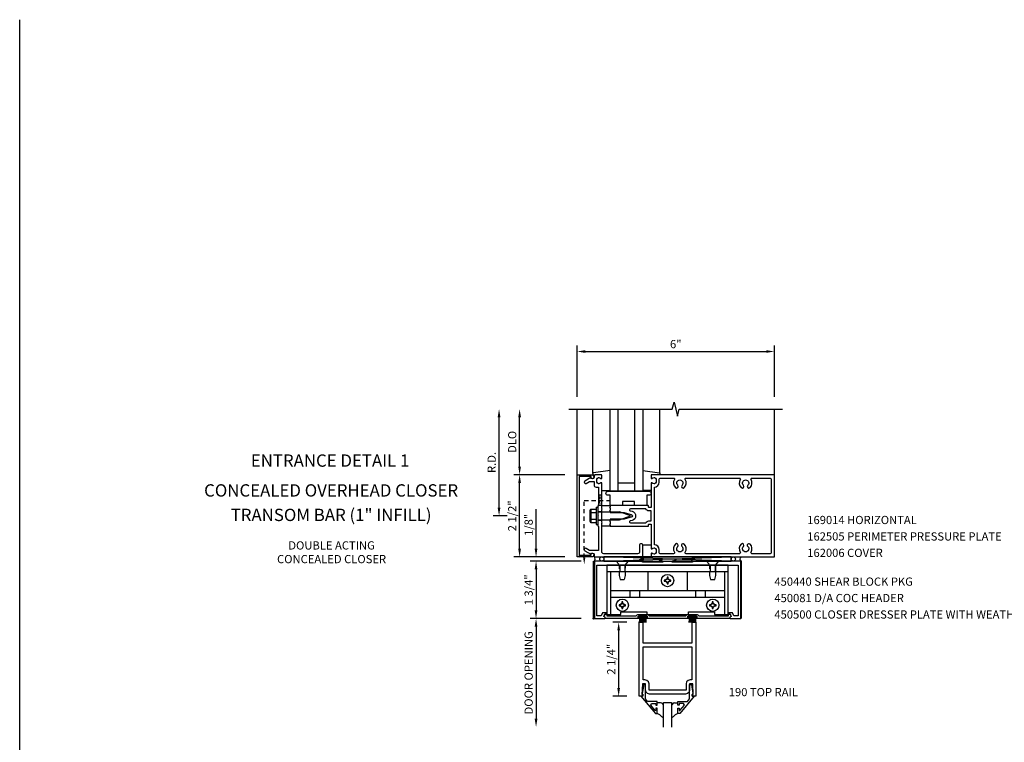
# Model space of a CAD drawing. Units: inches. Extents: x 0 to 114, y 0 to 72.
# Drawn here: x 0 to 30, y 50 to 72 of the extents above; entities that cross this region are included whole.
import ezdxf
from ezdxf.enums import TextEntityAlignment as Align

# ---------------------------------------------------------------- set-up
doc = ezdxf.new("R2010")
doc.units = ezdxf.units.IN
doc.header["$MEASUREMENT"] = 0
doc.linetypes.add('HIDDEN2', pattern=[0.1875, 0.125, -0.0625])
doc.layers.get('0').update_dxf_attribs({"color": 4})
doc.layers.get('DEFPOINTS').update_dxf_attribs({"color": 11})
for name, color, linetype in [('FORMAT', 7, 'Continuous'), ('PART_NUMBERS', 6, 'Continuous'), ('R-ANNO-DIMS', 3, 'Continuous'), ('R-SWTS-DET1', 1, 'Continuous'), ('R-SWTS-DET2', 4, 'Continuous'), ('R-SWTS-DET3', 5, 'Continuous')]:
    doc.layers.add(name, color=color, linetype=linetype)
doc.styles.get("Standard").update_dxf_attribs({"font": 'arial.ttf'})
doc.dimstyles.new('EXT_ON-OFF', dxfattribs={"dimscale": 2, "dimtxt": 0.125, "dimasz": 0.125, "dimexe": 0.09, "dimexo": 0.1875, "dimgap": 0.05, "dimtad": 3, "dimdec": 5, "dimzin": 3, "dimdsep": 46, "dimlunit": 5, "dimtxsty": 'Standard', "dimcen": 0, "dimse2": 1, "dimadec": 0, "dimazin": 0, "dimtfac": 1, "dimtdec": 4, "dimtofl": 0, "dimtmove": 0, "dimatfit": 0, "dimfxl": 0, "dimfrac": 2, "dimtolj": 1, "dimtzin": 3, "dimarcsym": 0})
doc.dimstyles.new('EXT_ON-ON', dxfattribs={"dimscale": 2, "dimtxt": 0.125, "dimasz": 0.125, "dimexe": 0.09, "dimexo": 0.1875, "dimgap": 0.05, "dimtad": 3, "dimdec": 5, "dimzin": 3, "dimdsep": 46, "dimlunit": 5, "dimtxsty": 'Standard', "dimcen": 0, "dimadec": 0, "dimazin": 0, "dimtfac": 1, "dimtdec": 4, "dimtofl": 0, "dimtmove": 0, "dimatfit": 0, "dimfxl": 0, "dimfrac": 2, "dimtolj": 1, "dimtzin": 3, "dimarcsym": 0})
doc.dimstyles.new('EXT_ON-ONNL', dxfattribs={"dimscale": 2, "dimtxt": 0.125, "dimasz": 0.125, "dimexe": 0.09, "dimexo": 0.1875, "dimgap": 0.05, "dimtad": 1, "dimdec": 5, "dimzin": 3, "dimdsep": 46, "dimlunit": 5, "dimtxsty": 'Standard', "dimcen": 0, "dimadec": 0, "dimazin": 0, "dimtfac": 1, "dimtdec": 5, "dimtofl": 0, "dimtmove": 2, "dimatfit": 3, "dimfxl": 0, "dimfrac": 2, "dimtolj": 1, "dimtzin": 3, "dimarcsym": 0})

# ---------------------------------------------------------------- blocks, each defined once
blk = doc.blocks.new('*D7')
at = {"layer": 'DEFPOINTS', "color": 0}
for p in [(22.956, 61.773), (16.956, 60.023), (22.956, 60.023)]:
    blk.add_point(p, dxfattribs=at)
at = {"layer": 'R-ANNO-DIMS', "color": 0, "lineweight": -2}
for p, q in [((16.956, 60.398), (16.956, 61.953)), ((17.206, 61.773), (22.706, 61.773)), ((22.956, 60.398), (22.956, 61.953))]:
    blk.add_line(p, q, dxfattribs=at)
at = {"layer": 'R-ANNO-DIMS', "color": 0}
for points in [[(17.206, 61.814), (17.206, 61.731), (16.956, 61.773)], [(22.706, 61.814), (22.706, 61.731), (22.956, 61.773)]]:
    blk.add_solid(points, dxfattribs=at)
at = {"layer": 'R-ANNO-DIMS', "color": 0, "insert": (19.956, 61.998), "char_height": 0.25, "attachment_point": 5}
blk.add_mtext('\\A1;6"', dxfattribs=at)
blk = doc.blocks.new('*D8')
at = {"layer": 'DEFPOINTS', "color": 0}
for p in [(15.206, 60.023), (16.706, 60.023), (16.956, 58.023)]:
    blk.add_point(p, dxfattribs=at)
at = {"layer": 'R-ANNO-DIMS', "color": 0, "lineweight": -2}
for p, q in [((15.206, 58.273), (15.206, 59.773)), ((16.581, 58.023), (15.026, 58.023))]:
    blk.add_line(p, q, dxfattribs=at)
at = {"layer": 'R-ANNO-DIMS', "color": 0}
for points in [[(15.164, 59.773), (15.247, 59.773), (15.206, 60.023)], [(15.164, 58.273), (15.247, 58.273), (15.206, 58.023)]]:
    blk.add_solid(points, dxfattribs=at)
at = {"layer": 'R-ANNO-DIMS', "color": 0, "insert": (14.981, 59.023), "char_height": 0.25, "attachment_point": 5, "rotation": 90}
blk.add_mtext('\\A1;DLO', dxfattribs=at)
blk = doc.blocks.new('*D9')
at = {"layer": 'DEFPOINTS', "color": 0}
for p in [(14.581, 60.023), (16.706, 60.023), (15.206, 56.773)]:
    blk.add_point(p, dxfattribs=at)
at = {"layer": 'R-ANNO-DIMS', "color": 0, "lineweight": -2}
for p, q in [((14.581, 57.023), (14.581, 59.773)), ((14.831, 56.773), (14.401, 56.773))]:
    blk.add_line(p, q, dxfattribs=at)
at = {"layer": 'R-ANNO-DIMS', "color": 0}
for points in [[(14.539, 59.773), (14.622, 59.773), (14.581, 60.023)], [(14.539, 57.023), (14.622, 57.023), (14.581, 56.773)]]:
    blk.add_solid(points, dxfattribs=at)
at = {"layer": 'R-ANNO-DIMS', "color": 0, "insert": (14.356, 58.398), "char_height": 0.25, "attachment_point": 5, "rotation": 90}
blk.add_mtext('\\A1;R.D.', dxfattribs=at)
blk = doc.blocks.new('*D10')
at = {"layer": 'DEFPOINTS', "color": 0}
for p in [(15.206, 58.023), (16.956, 58.023), (16.956, 55.523)]:
    blk.add_point(p, dxfattribs=at)
at = {"layer": 'R-ANNO-DIMS', "color": 0, "lineweight": -2}
for p, q in [((16.581, 58.023), (15.026, 58.023)), ((15.206, 55.773), (15.206, 57.773)), ((16.581, 55.523), (15.026, 55.523))]:
    blk.add_line(p, q, dxfattribs=at)
at = {"layer": 'R-ANNO-DIMS', "color": 0}
for points in [[(15.164, 57.773), (15.247, 57.773), (15.206, 58.023)], [(15.164, 55.773), (15.247, 55.773), (15.206, 55.523)]]:
    blk.add_solid(points, dxfattribs=at)
at = {"layer": 'R-ANNO-DIMS', "color": 0, "insert": (14.981, 56.773), "char_height": 0.25, "attachment_point": 5, "rotation": 90}
blk.add_mtext('\\A1;2 1/2"', dxfattribs=at)
blk = doc.blocks.new('*D11')
at = {"layer": 'DEFPOINTS', "color": 0}
for p in [(15.706, 55.523), (16.956, 55.523), (17.456, 55.398)]:
    blk.add_point(p, dxfattribs=at)
at = {"layer": 'R-ANNO-DIMS', "color": 0, "lineweight": -2}
for p, q in [((15.706, 55.773), (15.706, 56.973)), ((17.081, 55.398), (15.526, 55.398)), ((15.706, 55.148), (15.706, 54.898))]:
    blk.add_line(p, q, dxfattribs=at)
at = {"layer": 'R-ANNO-DIMS', "color": 0}
for points in [[(15.664, 55.773), (15.747, 55.773), (15.706, 55.523)], [(15.664, 55.148), (15.747, 55.148), (15.706, 55.398)]]:
    blk.add_solid(points, dxfattribs=at)
at = {"layer": 'R-ANNO-DIMS', "color": 0, "insert": (15.481, 56.498), "char_height": 0.25, "attachment_point": 5, "rotation": 90}
blk.add_mtext('\\A1;1/8"', dxfattribs=at)
blk = doc.blocks.new('*D12')
at = {"layer": 'DEFPOINTS', "color": 0}
for p in [(17.456, 55.398), (15.706, 53.648), (17.456, 53.648)]:
    blk.add_point(p, dxfattribs=at)
at = {"layer": 'R-ANNO-DIMS', "color": 0, "lineweight": -2}
for p, q in [((17.081, 55.398), (15.526, 55.398)), ((15.706, 55.148), (15.706, 53.898)), ((17.081, 53.648), (15.526, 53.648))]:
    blk.add_line(p, q, dxfattribs=at)
at = {"layer": 'R-ANNO-DIMS', "color": 0}
for points in [[(15.664, 55.148), (15.747, 55.148), (15.706, 55.398)], [(15.664, 53.898), (15.747, 53.898), (15.706, 53.648)]]:
    blk.add_solid(points, dxfattribs=at)
at = {"layer": 'R-ANNO-DIMS', "color": 0, "insert": (15.481, 54.523), "char_height": 0.25, "attachment_point": 5, "rotation": 90}
blk.add_mtext('\\A1;1 3/4"', dxfattribs=at)
blk = doc.blocks.new('*D46')
at = {"layer": 'DEFPOINTS', "color": 0}
for p in [(17.456, 53.648), (15.706, 50.349), (19.581, 50.349)]:
    blk.add_point(p, dxfattribs=at)
at = {"layer": 'R-ANNO-DIMS', "color": 0, "lineweight": -2}
for p, q in [((17.081, 53.648), (15.526, 53.648)), ((15.706, 53.398), (15.706, 50.599))]:
    blk.add_line(p, q, dxfattribs=at)
at = {"layer": 'R-ANNO-DIMS', "color": 0}
for points in [[(15.664, 53.398), (15.747, 53.398), (15.706, 53.648)], [(15.664, 50.599), (15.747, 50.599), (15.706, 50.349)]]:
    blk.add_solid(points, dxfattribs=at)
at = {"layer": 'R-ANNO-DIMS', "color": 0, "insert": (15.481, 51.998), "char_height": 0.25, "attachment_point": 5, "rotation": 90}
blk.add_mtext('\\A1;DOOR OPENING', dxfattribs=at)
blk = doc.blocks.new('*D47')
at = {"layer": 'DEFPOINTS', "color": 0}
for p in [(18.844, 53.536), (18.219, 51.286), (18.844, 51.286)]:
    blk.add_point(p, dxfattribs=at)
at = {"layer": 'R-ANNO-DIMS', "color": 0, "lineweight": -2}
for p, q in [((18.469, 53.536), (18.039, 53.536)), ((18.219, 53.286), (18.219, 51.536)), ((18.469, 51.286), (18.039, 51.286))]:
    blk.add_line(p, q, dxfattribs=at)
at = {"layer": 'R-ANNO-DIMS', "color": 0}
for points in [[(18.177, 53.286), (18.26, 53.286), (18.219, 53.536)], [(18.177, 51.536), (18.26, 51.536), (18.219, 51.286)]]:
    blk.add_solid(points, dxfattribs=at)
at = {"layer": 'R-ANNO-DIMS', "color": 0, "insert": (17.994, 52.411), "char_height": 0.25, "attachment_point": 5, "rotation": 90}
blk.add_mtext('\\A1;2 1/4"', dxfattribs=at)
blk = doc.blocks.new('B162006')
blk.add_lwpolyline([(-1.2, -0.94), (1.2, -0.94), (1.2, -0.576), (1.17, -0.576, -1), (1.17, -0.496), (1.19, -0.496, -0.414214), (1.25, -0.556), (1.25, -1), (-1.25, -1), (-1.25, -0.556, -0.414214), (-1.19, -0.496), (-1.17, -0.496, -1), (-1.17, -0.576), (-1.2, -0.576)], format="xyb", close=True)

msp = doc.modelspace()

# ---------------------------------------------------------------- linework, layer by layer
at = {"linetype": 'HIDDEN2'}
for p, q in [((17.1716, 55.500073), (17.1716, 57.241596)), ((17.1716, 57.241596), (18.041076, 57.241596)), ((18.235601, 55.285436), (18.4256, 55.285436)), ((20.985601, 55.285435), (21.1756, 55.285435))]:
    msp.add_line(p, q, dxfattribs=at)
for p, q in [((17.4556, 55.397596), (17.48685, 55.397596)), ((18.954985, 55.397596), (19.560049, 55.397596)), ((20.454603, 55.397596), (19.850268, 55.397596)), ((21.9556, 55.397596), (21.9316, 55.397596))]:
    msp.add_line(p, q)
msp.add_lwpolyline([(17.6056, 57.097596), (17.7056, 57.397596), (17.6056, 57.397596), (17.7056, 57.085596), (17.5936, 57.085596)], dxfattribs=at)
for points in [[(17.3276, 55.522596), (17.0156, 55.572596), (17.0156, 55.522596), (17.3276, 55.572596)], [(18.2656, 54.835097), (18.3956, 54.835097), (18.4256, 54.960097), (18.4256, 55.285436), (18.5231, 55.397597), (18.1381, 55.397597), (18.2356, 55.285436), (18.2356, 54.960097)], [(21.0156, 54.835096), (21.1456, 54.835096), (21.1756, 54.960096), (21.1756, 55.285435), (21.2731, 55.397596), (20.888101, 55.397596), (20.9856, 55.285435), (20.9856, 54.960096)]]:
    msp.add_lwpolyline(points, close=True, dxfattribs=at)
msp.add_circle((17.4556, 53.647596), 0.015)
msp.add_solid([(17.204933, 55.500073), (17.138267, 55.500073), (17.1716, 55.300073)], dxfattribs=at)
at = {"layer": 'FORMAT'}
msp.add_lwpolyline([(113.71323, 0), (0, 0), (0, 71.867136)], dxfattribs=at)
at = {"layer": 'R-SWTS-DET1'}
for p, q in [((16.9556, 58.022596), (16.9556, 60.022596)), ((22.9556, 58.022596), (22.9556, 60.022596)), ((17.5806, 56.905596), (17.7056, 56.905596)), ((17.5806, 56.639596), (17.7056, 56.639596)), ((17.4556, 53.647596), (17.4556, 55.397596)), ((21.9556, 53.647596), (21.9556, 55.397596))]:
    msp.add_line(p, q, dxfattribs=at)
msp.add_lwpolyline([(16.7056, 60.022596), (19.849719, 60.022596), (19.90264, 60.234848), (20.00856, 59.810024), (20.061481, 60.022276), (23.2056, 60.022596)], dxfattribs=at)
for points in [[(17.372229, 57.936596), (17.1896, 57.831155, 1), (17.2296, 57.761873), (17.334775, 57.822596), (17.4696, 57.822596), (17.4696, 57.708596, 0.414213562), (17.5296, 57.648596), (17.6056, 57.648596), (17.6056, 57.256596), (17.6206, 57.241596), (17.6056, 57.226596), (17.6056, 57.097596), (17.5806, 57.072596), (17.5806, 56.787596), (17.5956, 56.772596), (17.5806, 56.757596), (17.5806, 56.472596), (17.6056, 56.447596), (17.6056, 55.722596), (17.334775, 55.722596), (17.2296, 55.783319, 1), (17.1896, 55.714037), (17.372229, 55.608596, -0.849090459), (17.4696, 55.592596), (17.4696, 55.552596, 0.414213562), (17.4996, 55.522596), (18.9556, 55.522596), (18.9556, 55.892596, 0.414213562), (18.9256, 55.922596), (18.8856, 55.922596, 0.414213562), (18.8556, 55.892596), (18.8556, 55.682596, -0.414213562), (18.7956, 55.622596), (17.7656, 55.622596, -0.414213562), (17.7056, 55.682596), (17.7056, 56.547596), (17.7206, 56.562596), (17.7056, 56.577596), (17.7056, 56.967596), (17.7206, 56.982596), (17.7056, 56.997596), (17.7056, 57.764596, 0.669376495), (17.679958, 57.775168, -0.199772927), (17.616108, 57.748596), (17.6056, 57.748596, -0.414213562), (17.5556, 57.798596), (17.5556, 57.886596, -0.414213562), (17.6056, 57.936596), (17.616108, 57.936596, -0.199772927), (17.679958, 57.910025, 0.669376495), (17.7056, 57.920596), (17.7056, 58.002596, 0.414213562), (17.6856, 58.022596), (17.4996, 58.022596, 0.414213562), (17.4696, 57.992596), (17.4696, 57.952596, -0.849090459)], [(19.2056, 58.002596), (19.2056, 57.920596, 0.669376495), (19.231242, 57.910025, -0.199772927), (19.295092, 57.936596), (19.3056, 57.936596, -0.414213562), (19.3556, 57.886596), (19.3556, 57.798596, -0.414213562), (19.3056, 57.748596), (19.295092, 57.748596, -0.199772927), (19.231242, 57.775168, 0.669376495), (19.2056, 57.764596), (19.2056, 57.035596, -0.414213562), (19.1956, 57.025596), (19.1396, 57.025596, -0.414213562), (19.1296, 57.035596), (19.1296, 57.075596, 0.414213562), (19.1196, 57.085596), (17.9556, 57.085596), (17.9556, 57.045596), (17.9406, 57.030596), (17.9556, 57.015596), (17.9556, 56.942596), (17.9406, 56.927596), (17.9556, 56.912596), (17.9556, 56.872596), (18.3856, 56.872596), (18.603712, 56.814153, -0.767326988), (18.603712, 56.731039), (18.3856, 56.672596), (17.9556, 56.672596), (17.9556, 56.632596), (17.9406, 56.617596), (17.9556, 56.602596), (17.9556, 56.529596), (17.9406, 56.514596), (17.9556, 56.499596), (17.9556, 56.459596), (19.1196, 56.459596, 0.414213562), (19.1296, 56.469596), (19.1296, 56.509596, -0.414213562), (19.1396, 56.519596), (19.1956, 56.519596, -0.414213562), (19.2056, 56.509596), (19.2056, 55.780596, 0.669376495), (19.231242, 55.770025, -0.199772927), (19.295092, 55.796596), (19.3056, 55.796596, -0.414213562), (19.3556, 55.746596), (19.3556, 55.658596, -0.414213562), (19.3056, 55.608596), (19.295092, 55.608596, -0.199772927), (19.231242, 55.635168, 0.669376495), (19.2056, 55.624596), (19.2056, 55.542596, 0.414213562), (19.2256, 55.522596), (22.9556, 55.522596), (22.9556, 58.022596), (19.2256, 58.022596, 0.414213562)], [(22.270929, 55.622596, -0.590403197), (22.245552, 55.668596, 0.357206017), (22.215083, 55.913803, 1), (22.146117, 55.841389, -2.5), (22.015083, 55.841389, 1), (21.946117, 55.913803, 0.357206017), (21.915649, 55.668596, -0.590403197), (21.890271, 55.622596), (20.270929, 55.622596, -0.590403197), (20.245552, 55.668596, 0.357206017), (20.215083, 55.913803, 1), (20.146117, 55.841389, -2.5), (20.015083, 55.841389, 1), (19.946117, 55.913803, 0.357206017), (19.915649, 55.668596, -0.590403197), (19.890271, 55.622596), (19.4856, 55.622596, -0.414213562), (19.4556, 55.652596), (19.4556, 55.746596, 0.414213562), (19.3056, 55.896596), (19.3056, 57.648596, 0.414213562), (19.4556, 57.798596), (19.4556, 57.892596, -0.414213562), (19.4856, 57.922596), (19.890271, 57.922596, -0.590403197), (19.915649, 57.876596, 0.357206017), (19.946117, 57.631389, 1), (20.015083, 57.703803, -2.5), (20.146117, 57.703803, 1), (20.215083, 57.631389, 0.357206017), (20.245552, 57.876596, -0.590403197), (20.270929, 57.922596), (21.890271, 57.922596, -0.590403197), (21.915649, 57.876596, 0.357206017), (21.946117, 57.631389, 1), (22.015083, 57.703803, -2.5), (22.146117, 57.703803, 1), (22.215083, 57.631389, 0.357206017), (22.245552, 57.876596, -0.590403197), (22.270929, 57.922596), (22.8256, 57.922596, -0.414213562), (22.8556, 57.892596), (22.8556, 55.652596, -0.414213562), (22.8256, 55.622596)], [(19.04162, 56.985596), (18.578121, 56.985596, 0.876976463), (18.570357, 56.926618), (18.629594, 56.910746, -0.767326988), (18.629594, 56.634446), (18.570357, 56.618574, 0.876976463), (18.578121, 56.559596), (19.04162, 56.559596, -0.281861054), (19.1396, 56.619596), (19.2056, 56.619596), (19.2056, 56.925596), (19.1396, 56.925596, -0.281861054)], [(17.7681, 53.709596), (17.7681, 53.709596), (17.7681, 53.709596), (17.803404, 53.770744, -0.767326988), (17.8551, 53.756892), (17.8551, 53.727596), (18.753361, 53.727596, -0.298216627), (18.8221, 53.772596), (19.0781, 53.772596, -0.298216627), (19.146839, 53.727596), (20.264361, 53.727596, -0.298216627), (20.3331, 53.772596), (20.5891, 53.772596, -0.298216627), (20.657839, 53.727596), (21.5561, 53.727596), (21.5561, 53.756892, -0.767326988), (21.607796, 53.770744), (21.6431, 53.709596), (21.6431, 53.709596), (21.6031, 53.695006), (21.6031, 53.647596), (20.5661, 53.647596, -1), (20.5661, 53.677596), (20.5891, 53.677596, 1), (20.5891, 53.717596), (20.3331, 53.717596, 1), (20.3331, 53.677596), (20.3561, 53.677596, -1), (20.3561, 53.647596), (19.0551, 53.647596, -1), (19.0551, 53.677596), (19.0781, 53.677596, 1), (19.0781, 53.717596), (18.8221, 53.717596, 1), (18.8221, 53.677596), (18.8451, 53.677596, -1), (18.8451, 53.647596), (17.8081, 53.647596), (17.8081, 53.695006)]]:
    msp.add_lwpolyline(points, format="xyb", close=True, dxfattribs=at)
msp.add_lwpolyline([(21.9314, 55.397596), (20.6261, 55.397596), (20.5176, 55.460096), (20.4274, 55.460096, 0.576344726), (20.423062, 55.452609), (20.465798, 55.37807, -0.576344726), (20.457123, 55.363096), (19.864043, 55.363096, -0.852709701), (19.857802, 55.402098), (19.963144, 55.436695, 0.852709701), (19.9594, 55.460096), (19.4504, 55.460096, 0.853334591), (19.446672, 55.43669), (19.552487, 55.402107, -0.853334591), (19.546274, 55.363096), (18.95239, 55.363096, -0.577308002), (18.94373, 55.378095), (18.98673, 55.452597, 0.577308002), (18.9824, 55.460096), (18.8924, 55.460096), (18.7839, 55.397596), (17.4796, 55.397596), (17.4796, 53.647596), (17.7916, 53.647596, 0.414213562), (17.8076, 53.663596), (17.8076, 53.695006), (17.768041, 53.709435), (17.797281, 53.789596), (17.846781, 53.789596), (17.846781, 53.825596), (17.724756, 53.825596), (17.68901, 53.727596), (17.5596, 53.727596), (17.5596, 55.272596), (21.8516, 55.272596), (21.8516, 53.727596), (21.72219, 53.727596), (21.686444, 53.825596), (21.564419, 53.825596), (21.564419, 53.789596), (21.613919, 53.789596), (21.643159, 53.709435), (21.6036, 53.695006), (21.6036, 53.663596, 0.414213562), (21.6196, 53.647596), (21.9316, 53.647596), (21.9316, 55.397596)], format="xyb", dxfattribs=at)
for points in [[(20.252527, 51.348646), (19.158587, 51.348646), (19.095477, 51.365709), (19.050641, 51.410562), (19.0336, 51.473676), (19.0336, 51.660146), (18.939852, 51.660146), (18.9236, 51.336146), (18.9556, 51.336146), (18.9556, 51.286146), (18.8436, 51.286146), (18.8436, 53.536142), (18.9556, 53.536142), (18.9556, 52.911142), (20.4556, 52.911142), (20.4556, 53.536142), (20.5676, 53.536142), (20.5676, 51.286146), (20.4556, 51.286146), (20.4556, 51.336146), (20.4876, 51.336146), (20.471352, 51.660146), (20.3776, 51.660146), (20.3776, 51.473656), (20.360537, 51.410522), (20.315667, 51.365674)], [(20.330502, 51.768098), (20.285649, 51.723244), (20.268608, 51.660146), (20.2686, 51.660146), (20.2686, 51.473646), (19.1426, 51.473646), (19.1426, 51.660146), (19.142592, 51.660103), (19.125572, 51.723213), (19.080725, 51.768083), (19.01762, 51.785138), (19.0176, 51.785146), (18.9686, 51.785146), (18.9686, 52.786142), (20.4426, 52.786142), (20.4426, 51.785146), (20.3936, 51.785146), (20.3936, 51.785138)], [(18.895478, 51.286146), (19.3351, 50.756146), (19.3931, 50.756146), (19.3931, 50.925146), (19.3531, 50.925146), (19.3531, 50.852882), (19.32964, 50.852882), (19.193128, 51.015575), (19.21764, 51.068146), (19.3531, 51.068146), (19.3531, 51.009146), (19.3931, 51.009146), (19.3931, 51.127146), (19.09951, 51.127146), (19.0336, 51.205689), (19.0336, 51.642146), (18.9816, 51.642146), (18.9326, 51.370146), (18.9326, 51.350146), (18.9556, 51.350146), (18.9556, 51.286146)], [(20.515722, 51.286146), (20.0761, 50.756146), (20.0181, 50.756146), (20.0181, 50.925146), (20.0581, 50.925146), (20.0581, 50.852882), (20.081561, 50.852882), (20.218077, 51.015575), (20.193561, 51.068146), (20.0581, 51.068146), (20.0581, 51.009146), (20.0181, 51.009146), (20.0181, 51.127146), (20.311695, 51.127146), (20.3776, 51.205689), (20.3776, 51.642146), (20.4296, 51.642146), (20.4786, 51.370146), (20.4786, 51.350146), (20.4556, 51.350146), (20.4556, 51.286146)]]:
    msp.add_lwpolyline(points, close=True, dxfattribs=at)
at = {"layer": 'R-SWTS-DET2'}
for p, q in [((17.4356, 58.065231), (17.4356, 60.022596)), ((19.4756, 58.065231), (19.4756, 60.022596)), ((17.7056, 57.542596), (17.9556, 57.542596)), ((19.2056, 57.542596), (18.9556, 57.542596)), ((17.3406, 56.925308), (17.3406, 56.6167)), ((17.352895, 56.959186), (17.3716, 56.959186)), ((17.3716, 56.959186), (17.3716, 56.582826)), ((17.375525, 56.975506), (17.5306, 56.975506)), ((17.5306, 57.032596), (17.5306, 56.512596)), ((17.5306, 57.032596), (17.5806, 57.032596)), ((17.5806, 57.032596), (17.5806, 56.512596)), ((17.7056, 57.085596), (17.9556, 57.085596)), ((17.375525, 56.874051), (17.5306, 56.874051)), ((17.375525, 56.667961), (17.5306, 56.667961)), ((17.5806, 56.896596), (18.249287, 56.896596)), ((17.5806, 56.648596), (18.249314, 56.648596)), ((18.5806, 56.772596), (18.249287, 56.896596)), ((18.249314, 56.648596), (18.5806, 56.772596)), ((17.352895, 56.582826), (17.3716, 56.582826)), ((17.375525, 56.566506), (17.5306, 56.566506)), ((17.5306, 56.512596), (17.5806, 56.512596)), ((17.9556, 56.459596), (17.7056, 56.459596)), ((19.2056, 55.882596), (18.9556, 55.882596)), ((18.9556, 55.522596), (19.2056, 55.522596)), ((18.2506, 55.272596), (18.2506, 55.082596)), ((18.2556, 55.272596), (18.2556, 55.082596)), ((18.4056, 55.272596), (18.4056, 55.082596)), ((18.4106, 55.272596), (18.4106, 55.082596)), ((21.0006, 55.272596), (21.0006, 55.082596)), ((21.0056, 55.272596), (21.0056, 55.082596)), ((21.1556, 55.272596), (21.1556, 55.082596)), ((21.1606, 55.272596), (21.1606, 55.082596)), ((17.8631, 55.082596), (21.5481, 55.082596)), ((17.9751, 55.082596), (17.9751, 53.776596)), ((19.1041, 55.082596), (19.1041, 54.504596)), ((20.3071, 55.082596), (20.3071, 54.504596)), ((21.4361, 55.082596), (21.4361, 53.776596)), ((17.9751, 54.504596), (21.4361, 54.504596)), ((17.9751, 54.295596), (21.4361, 54.295596)), ((18.5596, 54.504596), (18.5596, 54.295596)), ((18.8516, 54.504596), (18.8516, 54.295596)), ((20.5596, 54.504596), (20.5596, 54.295596)), ((20.8516, 54.504596), (20.8516, 54.295596)), ((18.848663, 53.62735), (18.841842, 53.529799)), ((18.852527, 53.6826), (18.851387, 53.666301)), ((18.876973, 53.6826), (18.868964, 53.529799)), ((18.901372, 53.6826), (18.896036, 53.529799)), ((18.925741, 53.6826), (18.923075, 53.529799)), ((18.9501, 53.529799), (18.9501, 53.6826)), ((18.977122, 53.529799), (18.974454, 53.6826)), ((19.004343, 53.529799), (18.999006, 53.6826)), ((19.031415, 53.529799), (19.023408, 53.6826)), ((19.048982, 53.666439), (19.047852, 53.6826)), ((19.058537, 53.529799), (19.051723, 53.627237)), ((20.359663, 53.62735), (20.352842, 53.529799)), ((20.363527, 53.6826), (20.362387, 53.666301)), ((20.387973, 53.6826), (20.379964, 53.529799)), ((20.412372, 53.6826), (20.407036, 53.529799)), ((20.436741, 53.6826), (20.434075, 53.529799)), ((20.4611, 53.529799), (20.4611, 53.6826)), ((20.488122, 53.529799), (20.485454, 53.6826)), ((20.515343, 53.529799), (20.510006, 53.6826)), ((20.542415, 53.529799), (20.534408, 53.6826)), ((20.559982, 53.666439), (20.558852, 53.6826)), ((20.569537, 53.529799), (20.562723, 53.627237))]:
    msp.add_line(p, q, dxfattribs=at)
at = {"layer": 'R-SWTS-DET2', "linetype": 'Continuous'}
for p, q in [((19.491549, 51.082709), (19.3931, 51.082709)), ((19.536434, 51.070522), (19.491549, 51.082709)), ((19.536434, 51.070522), (19.491549, 51.082709)), ((19.568409, 51.038547), (19.536434, 51.070522)), ((19.568409, 51.038547), (19.536434, 51.070522)), ((19.580596, 50.993662), (19.568409, 51.038547)), ((19.580596, 50.993662), (19.568409, 51.038547)), ((19.842791, 51.038547), (19.830604, 50.993662)), ((19.842791, 51.038547), (19.830604, 50.993662)), ((19.874766, 51.070522), (19.842791, 51.038547)), ((19.874766, 51.070522), (19.842791, 51.038547)), ((19.919652, 51.082709), (19.874766, 51.070522)), ((19.919652, 51.082709), (19.874766, 51.070522)), ((19.919652, 51.082709), (20.0181, 51.082709)), ((19.470208, 50.720087), (19.392789, 50.756697)), ((19.470208, 50.720087), (19.392789, 50.756697)), ((19.5806, 50.622462), (19.470208, 50.720087)), ((19.534378, 50.663338), (19.470208, 50.720087)), ((19.940686, 50.720087), (19.8306, 50.623597)), ((19.940686, 50.720087), (19.875941, 50.663338)), ((20.018415, 50.756697), (19.940686, 50.720087)), ((20.018415, 50.756697), (19.940686, 50.720087))]:
    msp.add_line(p, q, dxfattribs=at)
at = {"layer": 'R-SWTS-DET2'}
for points in [[(17.9556, 58.156297), (17.452793, 58.085033, 0.373551846), (17.4356, 58.065231), (17.4356, 58.042596, 0.414213562), (17.4556, 58.022596), (17.4996, 58.022596)], [(18.9556, 58.156297), (19.458407, 58.085033, -0.373551846), (19.4756, 58.065231), (19.4756, 58.042596, -0.414213562), (19.4556, 58.022596), (19.4116, 58.022596)]]:
    msp.add_lwpolyline(points, format="xyb", dxfattribs=at)
for points in [[(18.3306, 57.085596), (17.9556, 57.085596), (17.9556, 57.397596), (17.8931, 57.397596, -1), (17.8931, 57.522596), (19.1431, 57.522596, -1), (19.1431, 57.397596), (19.0806, 57.397596), (19.0806, 57.085596), (18.7056, 57.085596), (18.7056, 57.210596), (18.3306, 57.210596)], [(19.8051, 54.789096), (19.8051, 54.820096), (19.77085, 54.820096, -0.414213562), (19.7211, 54.869846), (19.7211, 54.904096), (19.6901, 54.904096), (19.6901, 54.869846, -0.414213562), (19.64035, 54.820096), (19.6061, 54.820096), (19.6061, 54.789096), (19.64035, 54.789096, -0.414213102), (19.6901, 54.739346), (19.6901, 54.705096), (19.7211, 54.705096), (19.7211, 54.739346, -0.414213716), (19.77085, 54.789096)], [(18.4301, 54.039096), (18.4301, 54.070096), (18.39585, 54.070096, -0.414213562), (18.3461, 54.119846), (18.3461, 54.154096), (18.3151, 54.154096), (18.3151, 54.119846, -0.414213562), (18.26535, 54.070096), (18.2311, 54.070096), (18.2311, 54.039096), (18.26535, 54.039096, -0.414213102), (18.3151, 53.989346), (18.3151, 53.955096), (18.3461, 53.955096), (18.3461, 53.989346, -0.414213716), (18.39585, 54.039096)], [(21.1801, 54.039096), (21.1801, 54.070096), (21.14585, 54.070096, -0.414213562), (21.0961, 54.119846), (21.0961, 54.154096), (21.0651, 54.154096), (21.0651, 54.119846, -0.414213562), (21.01535, 54.070096), (20.9811, 54.070096), (20.9811, 54.039096), (21.01535, 54.039096, -0.414213102), (21.0651, 53.989346), (21.0651, 53.955096), (21.0961, 53.955096), (21.0961, 53.989346, -0.414213716), (21.14585, 54.039096)]]:
    msp.add_lwpolyline(points, format="xyb", close=True, dxfattribs=at)
for points in [[(21.5481, 53.776596), (21.5481, 55.272596), (17.8631, 55.272596), (17.8631, 53.776596), (18.2811, 53.776596), (18.2811, 53.854596), (19.0711, 53.854596), (19.0711, 53.776596), (20.3401, 53.776596), (20.3401, 53.854596), (21.1301, 53.854596), (21.1301, 53.776596)], [(18.8151, 53.717596), (19.0851, 53.717596), (19.0851, 53.6826), (18.8151, 53.6826)], [(20.3261, 53.717596), (20.5961, 53.717596), (20.5961, 53.6826), (20.3261, 53.6826)]]:
    msp.add_lwpolyline(points, close=True, dxfattribs=at)
for centre in [(19.7056, 54.804596), (18.3306, 54.054596), (21.0806, 54.054596)]:
    msp.add_circle(centre, 0.1865, dxfattribs=at)
at = {"layer": 'R-SWTS-DET2', "linetype": 'Continuous'}
for centre in [(19.7056, 54.804596), (18.3306, 54.054596), (21.0806, 54.054596)]:
    msp.add_circle(centre, 0.059505, dxfattribs=at)
at = {"layer": 'R-SWTS-DET2'}
for centre, radius, start, end in [((17.39491, 56.924776), 0.054313, 110.9107, 249.0893), ((17.39491, 56.617231), 0.054313, 110.9107, 249.0893), ((17.510091, 56.771011), 0.16949, 142.5555982, 217.4444018)]:
    msp.add_arc(centre, radius, start, end, dxfattribs=at)
at = {"layer": 'R-SWTS-DET3'}
for p, q in [((17.9556, 57.522596), (17.9556, 60.022596)), ((18.2056, 57.522596), (18.2056, 60.022596)), ((18.7056, 60.022596), (18.7056, 57.522596)), ((18.9556, 60.022596), (18.9556, 57.522596)), ((18.9556, 57.522596), (17.9556, 57.522596)), ((18.7056, 57.772596), (18.2056, 57.772596)), ((17.7681, 55.397596), (21.6431, 55.522596)), ((21.6431, 55.397596), (17.7681, 55.522596))]:
    msp.add_line(p, q, dxfattribs=at)
at = {"layer": 'R-SWTS-DET3', "linetype": 'Continuous'}
for p, q in [((19.5806, 50.348646), (19.5806, 51.098646)), ((19.5806, 51.098646), (19.8306, 51.098646)), ((19.8306, 51.098646), (19.8306, 50.348646))]:
    msp.add_line(p, q, dxfattribs=at)
at = {"layer": 'R-SWTS-DET3'}
msp.add_lwpolyline([(17.7681, 55.397596), (21.6431, 55.397596), (21.6431, 55.522596), (17.7681, 55.522596)], close=True, dxfattribs=at)
for centre in [(17.7056, 55.460096), (21.7056, 55.460096)]:
    msp.add_circle(centre, 0.0625, dxfattribs=at)
for centre, start, end in [((17.41022, 55.460096), 317.9864211, 42.0135789), ((22.00098, 55.460096), 137.9864211, 222.0135789)]:
    msp.add_arc(centre, 0.09338, start, end, dxfattribs=at)

# ---------------------------------------------------------------- block references
at = {"rotation": 270}
msp.add_blockref('B162006', (17.9556, 56.772596), dxfattribs=at)

# ---------------------------------------------------------------- texts
at = {"color": 2, "linetype": 'Continuous'}
msp.add_text('ENTRANCE DETAIL 1', height=0.375, dxfattribs=at).set_placement((9.441286, 58.267662), align=Align.CENTER)
at = {"color": 7, "linetype": 'Continuous'}
for s, p in [('CONCEALED OVERHEAD CLOSER', (9.472554, 57.359308)), ('TRANSOM BAR (1" INFILL)', (9.472554, 56.614728))]:
    msp.add_text(s, height=0.375, dxfattribs=at).set_placement(p, align=Align.CENTER)
at = {"color": 7, "insert": (9.486455, 55.9988), "char_height": 0.25, "width": 5.15625, "attachment_point": 2}
msp.add_mtext('DOUBLE ACTING\\PCONCEALED CLOSER', dxfattribs=at)
at = {"layer": 'PART_NUMBERS'}
for s, p in [('169014 HORIZONTAL', (23.9556, 56.522596)), ('162505 PERIMETER PRESSURE PLATE', (23.9556, 56.022596)), ('162006 COVER', (23.9556, 55.522596)), ('450440 SHEAR BLOCK PKG', (22.9556, 54.647596)), ('450081 D/A COC HEADER', (22.9556, 54.147596)), ('450500 CLOSER DRESSER PLATE WITH WEATHERING', (22.9556, 53.647596)), ('190 TOP RAIL', (21.5676, 51.286146))]:
    msp.add_text(s, height=0.25, dxfattribs=at).set_placement(p)

# ---------------------------------------------------------------- dimensions: what is measured, and where the dimension line sits
at = {"layer": 'R-ANNO-DIMS'}
dim = msp.add_linear_dim(base=(22.9556, 61.772596), p1=(16.9556, 60.022596), p2=(22.9556, 60.022596), dimstyle='EXT_ON-ON', override={"dimpost": '"'}, dxfattribs=at)
dim.commit()
dim.dimension.update_dxf_attribs({"geometry": '*D7', "text_midpoint": (19.9556, 61.997596)})
for base, p1, p2, text, picture, middle in [((14.5806, 60.022596), (15.2056, 56.772596), (16.7056, 60.022596), 'R.D.', '*D9', (14.3556, 58.397596)), ((15.2056, 60.022596), (16.9556, 58.022596), (16.7056, 60.022596), 'DLO', '*D8', (14.9806, 59.022596)), ((15.7056, 50.348646), (17.4556, 53.647596), (19.5806, 50.348646), 'DOOR OPENING', '*D46', (15.4806, 51.998121))]:
    dim = msp.add_linear_dim(base=base, p1=p1, p2=p2, angle=90, text=text, dimstyle='EXT_ON-OFF', override={"dimpost": '"'}, dxfattribs=at)
    dim.commit()
    dim.dimension.update_dxf_attribs({"geometry": picture, "text_midpoint": middle})
for base, p1, p2, dimstyle, picture, middle in [((15.2056, 58.022596), (16.9556, 55.522596), (16.9556, 58.022596), 'EXT_ON-ONNL', '*D10', (14.9806, 56.772596)), ((15.7056, 55.522596), (17.4556, 55.397596), (16.9556, 55.522596), 'EXT_ON-OFF', '*D11', (15.4806, 56.497596)), ((15.7056, 53.647596), (17.4556, 55.397596), (17.4556, 53.647596), 'EXT_ON-ONNL', '*D12', (15.4806, 54.522596)), ((18.2186, 51.286146), (18.8436, 53.536142), (18.8436, 51.286146), 'EXT_ON-ON', '*D47', (17.9936, 52.411144))]:
    dim = msp.add_linear_dim(base=base, p1=p1, p2=p2, angle=90, dimstyle=dimstyle, override={"dimpost": '"'}, dxfattribs=at)
    dim.commit()
    dim.dimension.update_dxf_attribs({"geometry": picture, "text_midpoint": middle})

doc.saveas('drawing.dxf')
